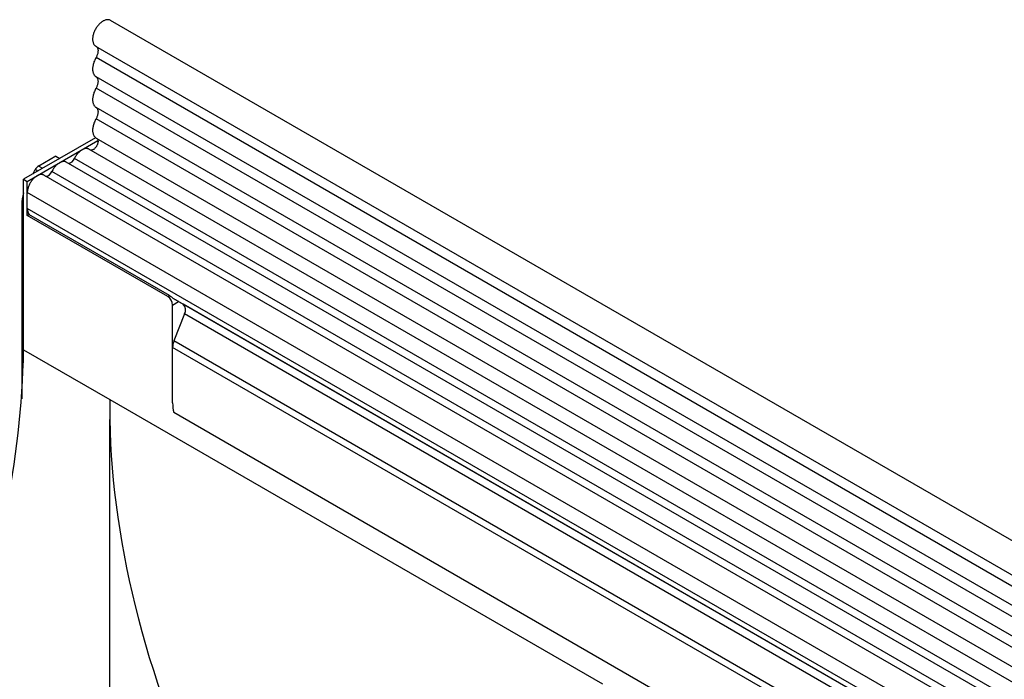
# Model space of a CAD drawing. Units: millimetres. Extents: x 75 to 2100, y 0 to 1460.
# Drawn here: x 474 to 616, y 622 to 717 of the extents above; entities that cross this region are included whole.
import ezdxf

# ---------------------------------------------------------------- set-up
doc = ezdxf.new("R2010")
doc.units = ezdxf.units.MM
doc.header["$LTSCALE"] = 5
doc.layers.get('0').update_dxf_attribs({"color": 1})
doc.layers.add('132333', color=7, linetype='Continuous')

# ---------------------------------------------------------------- blocks, each defined once
blk = doc.blocks.new('1037963-M_006_ISO_view')
for p, q in [((314.72, 51.63), (-37.77, 255.12)), ((-39.9, 251.44), (312.59, 47.95)), ((312.64, 46.3), (-39.85, 249.79)), ((312.64, 43.53), (-39.85, 247.02)), ((312.64, 41.9), (-39.85, 245.39)), ((312.64, 39.14), (-39.85, 242.62)), ((312.64, 37.51), (-39.85, 241)), ((-39.91, 238.27), (-50.24, 232.31)), ((-49.71, 232), (-39.57, 237.85)), ((-39.84, 238.23), (312.65, 34.74)), ((311.21, 33.37), (-40.88, 236.63)), ((-45.64, 235.62), (-48.08, 234.21)), ((-45.64, 235.62), (-45.05, 235.3)), ((153.74, 120.55), (-44.11, 234.76)), ((154.91, 121.09), (-42.94, 235.3)), ((-48.94, 233.05), (-48.58, 233.69)), ((-48.21, 233.48), (-48.58, 233.69)), ((-48.08, 234.21), (-47.51, 233.88)), ((151.67, 119.22), (-46.17, 233.44)), ((-50.24, 207.81), (-50.24, 232.31)), ((-50.24, 232.31), (-49.71, 232)), ((-49.71, 227.1), (-49.71, 232)), ((150.51, 118.68), (-47.34, 232.9)), ((-49.71, 228.13), (-49.71, 230.4)), ((148.14, 116.18), (-49.71, 230.4)), ((-50.49, 228.68), (-50.49, 200.76)), ((-50.24, 228.53), (-50.49, 228.68)), ((148.14, 113.91), (-49.71, 228.13)), ((-49.71, 227.1), (-49.47, 227.24)), ((-29.56, 215.47), (-49.71, 227.1)), ((-29.32, 215.6), (-49.47, 227.24)), ((-29.56, 215.47), (-29.32, 215.6)), ((148.66, 112.77), (-28.42, 214.99)), ((-28.85, 214.24), (-27.99, 214.74)), ((-28.85, 200.2), (-28.85, 214.24)), ((-27.99, 214.74), (-27.32, 214.36)), ((149.67, 112.18), (-27.32, 214.36)), ((-27.15, 212.98), (-28.66, 209.09)), ((149.84, 110.8), (-27.15, 212.98)), ((-50.24, 207.81), (-37.86, 200.67)), ((-28.85, 200.2), (-28.85, 208.17)), ((281.92, 28.76), (-28.85, 208.17)), ((281.92, 29.79), (-28.66, 209.09)), ((-37.86, 200.67), (32.85, 159.85)), ((281.77, 19.57), (-28.69, 198.8)), ((281.77, 19.57), (-28.69, 198.8)), ((-37.86, 148.43), (-37.86, 197.8))]:
    blk.add_line(p, q)
at = {"flags": 128}
for points in [[(-37.77, 255.12), (-37.83, 255.15), (-37.9, 255.18), (-37.97, 255.2), (-38.05, 255.21), (-38.13, 255.22), (-38.21, 255.22), (-38.29, 255.21), (-38.37, 255.2), (-38.46, 255.18), (-38.55, 255.15), (-38.64, 255.11), (-38.73, 255.07), (-38.82, 255.03), (-38.91, 254.97), (-38.99, 254.91), (-39.08, 254.85), (-39.17, 254.78), (-39.26, 254.7), (-39.34, 254.62), (-39.43, 254.53), (-39.51, 254.44), (-39.59, 254.35), (-39.67, 254.25), (-39.74, 254.15), (-39.81, 254.04), (-39.88, 253.93), (-39.94, 253.82), (-40, 253.71), (-40.05, 253.59), (-40.1, 253.48), (-40.15, 253.36), (-40.19, 253.25), (-40.23, 253.13), (-40.26, 253.02), (-40.29, 252.9), (-40.31, 252.79), (-40.32, 252.68), (-40.33, 252.57), (-40.34, 252.46), (-40.34, 252.36), (-40.33, 252.26), (-40.32, 252.16), (-40.31, 252.07), (-40.28, 251.98), (-40.26, 251.9), (-40.23, 251.82), (-40.19, 251.74), (-40.15, 251.67), (-40.1, 251.61), (-40.05, 251.56), (-40, 251.51), (-39.94, 251.46), (-39.9, 251.44)], [(-39.83, 251.4), (-39.82, 251.39), (-39.77, 251.35), (-39.73, 251.31), (-39.69, 251.26), (-39.65, 251.2), (-39.62, 251.13), (-39.6, 251.06), (-39.58, 250.99), (-39.57, 250.91), (-39.56, 250.83), (-39.56, 250.74), (-39.57, 250.65), (-39.58, 250.56), (-39.59, 250.46), (-39.61, 250.37), (-39.64, 250.27), (-39.67, 250.17), (-39.71, 250.07), (-39.75, 249.98), (-39.8, 249.88), (-39.85, 249.79)], [(-39.85, 249.79), (-39.92, 249.66), (-39.98, 249.54), (-40.04, 249.42), (-40.09, 249.29), (-40.14, 249.16), (-40.18, 249.04), (-40.22, 248.91), (-40.25, 248.78), (-40.28, 248.66), (-40.3, 248.53), (-40.32, 248.41), (-40.33, 248.29), (-40.34, 248.18), (-40.34, 248.06), (-40.33, 247.95), (-40.32, 247.85), (-40.3, 247.74), (-40.28, 247.65), (-40.25, 247.55), (-40.22, 247.47), (-40.18, 247.38), (-40.14, 247.31), (-40.09, 247.24), (-40.04, 247.17), (-39.98, 247.11), (-39.92, 247.06), (-39.85, 247.02)], [(-39.85, 247.02), (-39.8, 246.98), (-39.75, 246.94), (-39.71, 246.9), (-39.68, 246.84), (-39.64, 246.78), (-39.62, 246.72), (-39.59, 246.65), (-39.58, 246.57), (-39.57, 246.5), (-39.56, 246.41), (-39.56, 246.33), (-39.57, 246.24), (-39.58, 246.15), (-39.59, 246.06), (-39.62, 245.96), (-39.64, 245.87), (-39.68, 245.77), (-39.71, 245.67), (-39.75, 245.58), (-39.8, 245.49), (-39.85, 245.39)], [(-39.85, 245.39), (-39.92, 245.27), (-39.98, 245.15), (-40.04, 245.02), (-40.09, 244.9), (-40.14, 244.77), (-40.18, 244.64), (-40.22, 244.52), (-40.25, 244.39), (-40.28, 244.26), (-40.3, 244.14), (-40.32, 244.02), (-40.33, 243.9), (-40.34, 243.78), (-40.34, 243.67), (-40.33, 243.56), (-40.32, 243.45), (-40.3, 243.35), (-40.28, 243.25), (-40.25, 243.16), (-40.22, 243.07), (-40.18, 242.99), (-40.14, 242.91), (-40.09, 242.84), (-40.04, 242.78), (-39.98, 242.72), (-39.92, 242.67), (-39.85, 242.62)], [(-39.85, 242.62), (-39.8, 242.59), (-39.75, 242.55), (-39.71, 242.5), (-39.68, 242.45), (-39.64, 242.39), (-39.62, 242.33), (-39.59, 242.26), (-39.58, 242.18), (-39.57, 242.1), (-39.56, 242.02), (-39.56, 241.94), (-39.57, 241.85), (-39.58, 241.76), (-39.59, 241.66), (-39.62, 241.57), (-39.64, 241.47), (-39.68, 241.38), (-39.71, 241.28), (-39.75, 241.19), (-39.8, 241.09), (-39.85, 241)], [(-39.85, 241), (-39.92, 240.88), (-39.98, 240.76), (-40.04, 240.63), (-40.09, 240.5), (-40.14, 240.38), (-40.18, 240.25), (-40.22, 240.12), (-40.25, 240), (-40.28, 239.87), (-40.3, 239.75), (-40.32, 239.63), (-40.33, 239.51), (-40.34, 239.39), (-40.34, 239.28), (-40.33, 239.17), (-40.32, 239.06), (-40.31, 238.96), (-40.28, 238.86), (-40.26, 238.77), (-40.22, 238.68), (-40.18, 238.6), (-40.14, 238.52), (-40.09, 238.45), (-40.04, 238.39), (-39.98, 238.33), (-39.92, 238.28), (-39.85, 238.23), (-39.84, 238.23)], [(-39.72, 238.16), (-39.7, 238.14), (-39.67, 238.1), (-39.64, 238.06), (-39.61, 238.01), (-39.59, 237.96), (-39.58, 237.9), (-39.57, 237.83), (-39.56, 237.77), (-39.56, 237.7), (-39.57, 237.62), (-39.58, 237.55), (-39.6, 237.47), (-39.62, 237.39), (-39.65, 237.31), (-39.68, 237.24), (-39.71, 237.16), (-39.76, 237.08), (-39.8, 237.01), (-39.85, 236.94), (-39.9, 236.87), (-39.95, 236.81), (-40.01, 236.75), (-40.07, 236.69), (-40.12, 236.64), (-40.18, 236.6), (-40.25, 236.56), (-40.31, 236.53), (-40.37, 236.51), (-40.43, 236.49), (-40.48, 236.48), (-40.54, 236.47), (-40.59, 236.48), (-40.62, 236.48)], [(-40.88, 236.63), (-40.89, 236.64), (-40.95, 236.67), (-41.02, 236.69), (-41.09, 236.71), (-41.16, 236.72), (-41.24, 236.72), (-41.31, 236.72), (-41.39, 236.71), (-41.48, 236.69), (-41.56, 236.67), (-41.64, 236.64), (-41.73, 236.6), (-41.81, 236.56), (-41.9, 236.51), (-41.99, 236.45), (-42.07, 236.39), (-42.16, 236.32), (-42.24, 236.25), (-42.32, 236.17), (-42.4, 236.09), (-42.48, 236), (-42.55, 235.91), (-42.63, 235.82), (-42.7, 235.72), (-42.76, 235.62), (-42.83, 235.52), (-42.89, 235.41), (-42.94, 235.3)], [(-44.11, 234.76), (-44.12, 234.77), (-44.18, 234.8), (-44.25, 234.82), (-44.32, 234.84), (-44.39, 234.85), (-44.47, 234.85), (-44.55, 234.85), (-44.63, 234.84), (-44.71, 234.82), (-44.79, 234.8), (-44.88, 234.77), (-44.96, 234.73), (-45.05, 234.69), (-45.13, 234.64), (-45.22, 234.58), (-45.3, 234.52), (-45.39, 234.46), (-45.47, 234.38), (-45.55, 234.31), (-45.63, 234.22), (-45.71, 234.14), (-45.79, 234.05), (-45.86, 233.95), (-45.93, 233.85), (-46, 233.75), (-46.06, 233.65), (-46.12, 233.54), (-46.17, 233.44)], [(-47.34, 232.9), (-47.35, 232.9), (-47.41, 232.93), (-47.48, 232.96), (-47.55, 232.97), (-47.62, 232.99), (-47.7, 232.99), (-47.78, 232.99), (-47.86, 232.98), (-47.94, 232.96), (-48.02, 232.94), (-48.1, 232.91), (-48.19, 232.87), (-48.27, 232.83), (-48.36, 232.78), (-48.45, 232.72), (-48.53, 232.66), (-48.61, 232.59), (-48.7, 232.52), (-48.78, 232.45), (-48.86, 232.36), (-48.94, 232.28), (-49.01, 232.19), (-49.09, 232.09), (-49.16, 232), (-49.22, 231.9), (-49.29, 231.79), (-49.35, 231.69), (-49.4, 231.58), (-49.45, 231.47), (-49.5, 231.36), (-49.54, 231.25), (-49.58, 231.14), (-49.61, 231.03), (-49.64, 230.92), (-49.67, 230.81), (-49.68, 230.71), (-49.7, 230.6), (-49.71, 230.5), (-49.71, 230.4)]]:
    blk.add_lwpolyline(points, dxfattribs=at)
for centre, radius, start, end in [((-43.9, 235.63), 1.02, 272.9098, 341.2755), ((-47.14, 233.76), 1.02, 272.9098, 341.2755), ((-48.19, 228.06), 1.52, 177.5283, 212.6792), ((-30.38, 214.17), 1.53, 2.489, 57.511), ((-28.11, 213.56), 1.12, 328.7454, 45.1706), ((-179.58, 210.4), 129.37, 337.6332, 358.8515), ((-26.25, 208.11), 2.6, 157.9788, 178.8918), ((-22.04, 200.24), 6.81, 180.3663, 192.2177)]:
    blk.add_arc(centre, radius, start, end)
for centre, major_axis, ratio, start_param, end_param in [((-48.08, 233.4), (0.5, 0.866), 0.577777, 0.785659, 1.570372), ((-46.96, 230.72), (2.5, 4.33), 0.577777, 1.973001, 2.35577), ((-28.69, 215.15), (1, -0.58), 0.00007, 0.785439, 1.296482), ((32.03, 160.32), (-48.1, 86.36), 0.587367, 0.794518, 0.829424), ((32.03, 160.32), (-48.1, 86.36), 0.587367, 0.829424, 1.484046)]:
    blk.add_ellipse(centre, major_axis=major_axis, ratio=ratio, start_param=start_param, end_param=end_param)
blk.add_open_spline([(-29.32, 215.6), (-29.28, 215.58), (-29.21, 215.54), (-29.09, 215.46), (-28.98, 215.38), (-28.86, 215.29), (-28.74, 215.2), (-28.62, 215.12), (-28.52, 215.05), (-28.45, 215.01), (-28.42, 214.99)], degree=3, knots=[0, 0, 0, 0, 0.125999, 0.255738, 0.381724, 0.511263, 0.639467, 0.77086, 0.884615, 1, 1, 1, 1])

msp = doc.modelspace()

# ---------------------------------------------------------------- block references
at = {"layer": '132333'}
msp.add_blockref('1037963-M_006_ISO_view', (525.274, 461.728), dxfattribs=at)

doc.saveas('drawing.dxf')
